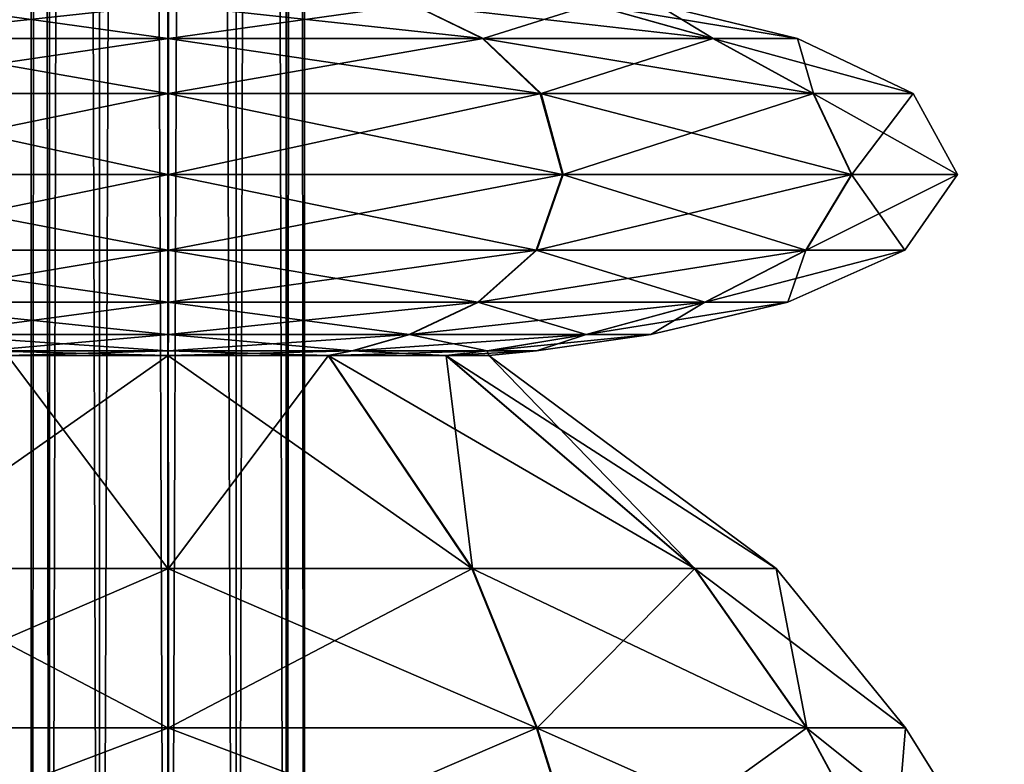
# Model space of a CAD drawing. Units: metres. Extents: x -5.6 to 5.6, y -3.2 to 3.2.
# Drawn here: x 4.1 to 4.4, y -2.8 to -2.6 of the extents above; entities that cross this region are included whole.
import ezdxf

# ---------------------------------------------------------------- set-up
doc = ezdxf.new("R2010")
doc.units = ezdxf.units.M

msp = doc.modelspace()

# ---------------------------------------------------------------- linework, layer by layer
at = {"layer": 'Untitled-1'}
for points in [[(4.102957, 1.572897, 2.860969), (4.098167, -3.178807, 2.843132), (4.102957, -3.178807, 2.860969)], [(4.102957, 1.572897, 2.860969), (4.098167, 1.572897, 2.843132), (4.098167, -3.178807, 2.843132)], [(4.098167, 1.572897, 2.843132), (4.102936, -3.178807, 2.825289), (4.098167, -3.178807, 2.843132)], [(4.098167, 1.572897, 2.843132), (4.102936, 1.572897, 2.825289), (4.102936, -3.178807, 2.825289)], [(4.102957, 1.572897, -2.48903), (4.098167, -3.178807, -2.506868), (4.102957, -3.178807, -2.48903)], [(4.102957, 1.572897, -2.48903), (4.098167, 1.572897, -2.506868), (4.098167, -3.178807, -2.506868)], [(4.098167, 1.572897, -2.506868), (4.102936, -3.178807, -2.524711), (4.098167, -3.178807, -2.506868)], [(4.098167, 1.572897, -2.506868), (4.102936, 1.572897, -2.524711), (4.102936, -3.178807, -2.524711)], [(4.102936, 1.572897, 2.825289), (4.115986, -3.178807, 2.812219), (4.102936, -3.178807, 2.825289)], [(4.102936, 1.572897, 2.825289), (4.115986, 1.572897, 2.812219), (4.115986, -3.178807, 2.812219)], [(4.102936, 1.572897, -2.524711), (4.115986, -3.178807, -2.53778), (4.102936, -3.178807, -2.524711)], [(4.102936, 1.572897, -2.524711), (4.115986, 1.572897, -2.53778), (4.115986, -3.178807, -2.53778)], [(4.116022, 1.572897, 2.874023), (4.102957, -3.178807, 2.860969), (4.116022, -3.178807, 2.874023)], [(4.116022, 1.572897, 2.874023), (4.102957, 1.572897, 2.860969), (4.102957, -3.178807, 2.860969)], [(4.116022, 1.572897, -2.475976), (4.102957, -3.178807, -2.48903), (4.116022, -3.178807, -2.475976)], [(4.116022, 1.572897, -2.475976), (4.102957, 1.572897, -2.48903), (4.102957, -3.178807, -2.48903)], [(4.115986, 1.572897, 2.812219), (4.133821, -3.178807, 2.807424), (4.115986, -3.178807, 2.812219)], [(4.115986, 1.572897, 2.812219), (4.133821, 1.572897, 2.807424), (4.133821, -3.178807, 2.807424)], [(4.115986, 1.572897, -2.53778), (4.133821, -3.178807, -2.542575), (4.115986, -3.178807, -2.53778)], [(4.115986, 1.572897, -2.53778), (4.133821, 1.572897, -2.542575), (4.133821, -3.178807, -2.542575)], [(4.133863, 1.572897, 2.878797), (4.116022, -3.178807, 2.874023), (4.133863, -3.178807, 2.878797)], [(4.133863, 1.572897, 2.878797), (4.116022, 1.572897, 2.874023), (4.116022, -3.178807, 2.874023)], [(4.133863, 1.572897, -2.471202), (4.116022, -3.178807, -2.475976), (4.133863, -3.178807, -2.471202)], [(4.133863, 1.572897, -2.471202), (4.116022, 1.572897, -2.475976), (4.116022, -3.178807, -2.475976)], [(4.133821, 1.572897, 2.807424), (4.151666, -3.178807, 2.812188), (4.133821, -3.178807, 2.807424)], [(4.133821, 1.572897, 2.807424), (4.151666, 1.572897, 2.812188), (4.151666, -3.178807, 2.812188)], [(4.133821, 1.572897, -2.542575), (4.151666, -3.178807, -2.537812), (4.133821, -3.178807, -2.542575)], [(4.133821, 1.572897, -2.542575), (4.151666, 1.572897, -2.537812), (4.151666, -3.178807, -2.537812)], [(4.151702, 1.572897, 2.874013), (4.133863, -3.178807, 2.878797), (4.151702, -3.178807, 2.874013)], [(4.151702, 1.572897, 2.874013), (4.133863, 1.572897, 2.878797), (4.133863, -3.178807, 2.878797)], [(4.151702, 1.572897, -2.475986), (4.133863, -3.178807, -2.471202), (4.151702, -3.178807, -2.475986)], [(4.151702, 1.572897, -2.475986), (4.133863, 1.572897, -2.471202), (4.133863, -3.178807, -2.471202)], [(4.151666, 1.572897, 2.812188), (4.16474, -3.178807, 2.825234), (4.151666, -3.178807, 2.812188)], [(4.151666, 1.572897, 2.812188), (4.16474, 1.572897, 2.825234), (4.16474, -3.178807, 2.825234)], [(4.151666, 1.572897, -2.537812), (4.16474, -3.178807, -2.524765), (4.151666, -3.178807, -2.537812)], [(4.151666, 1.572897, -2.537812), (4.16474, 1.572897, -2.524765), (4.16474, -3.178807, -2.524765)], [(4.164761, 1.572897, 2.860951), (4.151702, -3.178807, 2.874013), (4.164761, -3.178807, 2.860951)], [(4.164761, 1.572897, 2.860951), (4.151702, 1.572897, 2.874013), (4.151702, -3.178807, 2.874013)], [(4.164761, 1.572897, -2.489048), (4.151702, -3.178807, -2.475986), (4.164761, -3.178807, -2.489048)], [(4.164761, 1.572897, -2.489048), (4.151702, 1.572897, -2.475986), (4.151702, -3.178807, -2.475986)], [(4.16474, 1.572897, 2.825234), (4.16954, -3.178807, 2.843111), (4.16474, -3.178807, 2.825234)], [(4.16474, 1.572897, 2.825234), (4.16954, 1.572897, 2.843111), (4.16954, -3.178807, 2.843111)], [(4.16474, 1.572897, -2.524765), (4.16954, -3.178807, -2.506888), (4.16474, -3.178807, -2.524765)], [(4.16474, 1.572897, -2.524765), (4.16954, 1.572897, -2.506888), (4.16954, -3.178807, -2.506888)], [(4.16954, 1.572897, 2.843111), (4.164761, -3.178807, 2.860951), (4.16954, -3.178807, 2.843111)], [(4.16954, 1.572897, 2.843111), (4.164761, 1.572897, 2.860951), (4.164761, -3.178807, 2.860951)], [(4.16954, 1.572897, -2.506888), (4.164761, -3.178807, -2.489048), (4.16954, -3.178807, -2.506888)], [(4.16954, 1.572897, -2.506888), (4.164761, 1.572897, -2.489048), (4.164761, -3.178807, -2.489048)], [(4.069985, -2.587264, 2.732538), (4.133804, -2.596099, 2.678788), (4.051664, -2.596099, 2.70082)], [(4.069985, -2.587264, -2.617461), (4.133804, -2.596099, -2.671211), (4.051664, -2.596099, -2.64918)], [(4.133967, -2.587264, 2.970803), (4.051833, -2.596099, 2.985499), (4.134, -2.596099, 3.007433)], [(4.133967, -2.587264, 2.970803), (4.070117, -2.587264, 2.953759), (4.051833, -2.596099, 2.985499)], [(4.133967, -2.587264, -2.379196), (4.051833, -2.596099, -2.3645), (4.134, -2.596099, -2.342566)], [(4.133967, -2.587264, -2.379196), (4.070117, -2.587264, -2.39624), (4.051833, -2.596099, -2.3645)], [(4.069985, -2.587264, 2.732538), (4.133815, -2.587264, 2.715418), (4.133804, -2.596099, 2.678788)], [(4.069985, -2.587264, -2.617461), (4.133815, -2.587264, -2.634581), (4.133804, -2.596099, -2.671211)], [(4.133815, -2.587264, 2.715418), (4.215958, -2.596099, 2.700771), (4.133804, -2.596099, 2.678788)], [(4.133815, -2.587264, -2.634581), (4.215958, -2.596099, -2.649229), (4.133804, -2.596099, -2.671211)], [(4.133815, -2.587264, 2.715418), (4.197656, -2.587264, 2.732501), (4.215958, -2.596099, 2.700771)], [(4.133815, -2.587264, -2.634581), (4.197656, -2.587264, -2.617499), (4.215958, -2.596099, -2.649229)], [(4.197787, -2.587264, 2.953645), (4.133967, -2.587264, 2.970803), (4.134, -2.596099, 3.007433)], [(4.197787, -2.587264, -2.396354), (4.133967, -2.587264, -2.379196), (4.134, -2.596099, -2.342566)], [(4.197787, -2.587264, 2.953645), (4.134, -2.596099, 3.007433), (4.216127, -2.596099, 2.985353)], [(4.197787, -2.587264, -2.396354), (4.134, -2.596099, -2.342566), (4.216127, -2.596099, -2.364646)], [(4.197656, -2.587264, 2.732501), (4.27612, -2.596099, 2.760879), (4.215958, -2.596099, 2.700771)], [(4.197656, -2.587264, 2.732501), (4.244406, -2.587264, 2.77921), (4.27612, -2.596099, 2.760879)], [(4.197656, -2.587264, -2.617499), (4.27612, -2.596099, -2.58912), (4.215958, -2.596099, -2.649229)], [(4.197656, -2.587264, -2.617499), (4.244406, -2.587264, -2.57079), (4.27612, -2.596099, -2.58912)], [(4.244482, -2.587264, 2.90688), (4.197787, -2.587264, 2.953645), (4.216127, -2.596099, 2.985353)], [(4.244482, -2.587264, -2.443119), (4.197787, -2.587264, -2.396354), (4.216127, -2.596099, -2.364646)], [(4.244482, -2.587264, 2.90688), (4.216127, -2.596099, 2.985353), (4.276218, -2.596099, 2.925173)], [(4.244482, -2.587264, -2.443119), (4.216127, -2.596099, -2.364646), (4.276218, -2.596099, -2.424826)], [(4.244406, -2.587264, 2.77921), (4.298176, -2.596099, 2.843013), (4.27612, -2.596099, 2.760879)], [(4.244406, -2.587264, 2.77921), (4.261546, -2.587264, 2.843035), (4.298176, -2.596099, 2.843013)], [(4.244406, -2.587264, -2.57079), (4.298176, -2.596099, -2.506986), (4.27612, -2.596099, -2.58912)], [(4.244406, -2.587264, -2.57079), (4.261546, -2.587264, -2.506965), (4.298176, -2.596099, -2.506986)], [(4.261546, -2.587264, 2.843035), (4.244482, -2.587264, 2.90688), (4.276218, -2.596099, 2.925173)], [(4.261546, -2.587264, -2.506965), (4.244482, -2.587264, -2.443119), (4.276218, -2.596099, -2.424826)], [(4.261546, -2.587264, 2.843035), (4.276218, -2.596099, 2.925173), (4.298176, -2.596099, 2.843013)], [(4.261546, -2.587264, -2.506965), (4.276218, -2.596099, -2.424826), (4.298176, -2.596099, -2.506986)], [(4.051664, -2.596099, 2.70082), (4.133795, -2.610471, 2.648596), (4.036562, -2.610471, 2.674675)], [(4.051664, -2.596099, -2.64918), (4.133795, -2.610471, -2.701404), (4.036562, -2.610471, -2.675324)], [(4.134, -2.596099, 3.007433), (4.036763, -2.610471, 3.011662), (4.134027, -2.610471, 3.037626)], [(4.134, -2.596099, 3.007433), (4.051833, -2.596099, 2.985499), (4.036763, -2.610471, 3.011662)], [(4.134, -2.596099, -2.342566), (4.036763, -2.610471, -2.338337), (4.134027, -2.610471, -2.312374)], [(4.134, -2.596099, -2.342566), (4.051833, -2.596099, -2.3645), (4.036763, -2.610471, -2.338337)], [(4.051664, -2.596099, 2.70082), (4.133804, -2.596099, 2.678788), (4.133795, -2.610471, 2.648596)], [(4.051664, -2.596099, -2.64918), (4.133804, -2.596099, -2.671211), (4.133795, -2.610471, -2.701404)], [(4.133804, -2.596099, 2.678788), (4.231043, -2.610471, 2.674617), (4.133795, -2.610471, 2.648596)], [(4.133804, -2.596099, -2.671211), (4.231043, -2.610471, -2.675382), (4.133795, -2.610471, -2.701404)], [(4.133804, -2.596099, 2.678788), (4.215958, -2.596099, 2.700771), (4.231043, -2.610471, 2.674617)], [(4.133804, -2.596099, -2.671211), (4.215958, -2.596099, -2.649229), (4.231043, -2.610471, -2.675382)], [(4.216127, -2.596099, 2.985353), (4.134, -2.596099, 3.007433), (4.134027, -2.610471, 3.037626)], [(4.216127, -2.596099, -2.364646), (4.134, -2.596099, -2.342566), (4.134027, -2.610471, -2.312374)], [(4.216127, -2.596099, 2.985353), (4.134027, -2.610471, 3.037626), (4.231245, -2.610471, 3.011488)], [(4.216127, -2.596099, -2.364646), (4.134027, -2.610471, -2.312374), (4.231245, -2.610471, -2.338511)], [(4.215958, -2.596099, 2.700771), (4.302259, -2.610471, 2.74577), (4.231043, -2.610471, 2.674617)], [(4.215958, -2.596099, 2.700771), (4.27612, -2.596099, 2.760879), (4.302259, -2.610471, 2.74577)], [(4.215958, -2.596099, -2.649229), (4.302259, -2.610471, -2.60423), (4.231043, -2.610471, -2.675382)], [(4.215958, -2.596099, -2.649229), (4.27612, -2.596099, -2.58912), (4.302259, -2.610471, -2.60423)], [(4.276218, -2.596099, 2.925173), (4.216127, -2.596099, 2.985353), (4.231245, -2.610471, 3.011488)], [(4.276218, -2.596099, -2.424826), (4.216127, -2.596099, -2.364646), (4.231245, -2.610471, -2.338511)], [(4.276218, -2.596099, 2.925173), (4.231245, -2.610471, 3.011488), (4.302376, -2.610471, 2.940251)], [(4.276218, -2.596099, -2.424826), (4.231245, -2.610471, -2.338511), (4.302376, -2.610471, -2.409748)], [(4.27612, -2.596099, 2.760879), (4.328368, -2.610471, 2.842995), (4.302259, -2.610471, 2.74577)], [(4.27612, -2.596099, 2.760879), (4.298176, -2.596099, 2.843013), (4.328368, -2.610471, 2.842995)], [(4.27612, -2.596099, -2.58912), (4.328368, -2.610471, -2.507004), (4.302259, -2.610471, -2.60423)], [(4.27612, -2.596099, -2.58912), (4.298176, -2.596099, -2.506986), (4.328368, -2.610471, -2.507004)], [(4.298176, -2.596099, 2.843013), (4.276218, -2.596099, 2.925173), (4.302376, -2.610471, 2.940251)], [(4.298176, -2.596099, -2.506986), (4.276218, -2.596099, -2.424826), (4.302376, -2.610471, -2.409748)], [(4.298176, -2.596099, 2.843013), (4.302376, -2.610471, 2.940251), (4.328368, -2.610471, 2.842995)], [(4.298176, -2.596099, -2.506986), (4.302376, -2.610471, -2.409748), (4.328368, -2.610471, -2.507004)], [(4.036562, -2.610471, 2.674675), (4.133792, -2.631539, 2.63701), (4.030767, -2.631539, 2.664642)], [(4.036562, -2.610471, -2.675324), (4.133792, -2.631539, -2.71299), (4.030767, -2.631539, -2.685357)], [(4.134027, -2.610471, 3.037626), (4.030979, -2.631539, 3.021701), (4.134037, -2.631539, 3.049212)], [(4.134027, -2.610471, 3.037626), (4.036763, -2.610471, 3.011662), (4.030979, -2.631539, 3.021701)], [(4.134027, -2.610471, -2.312374), (4.030979, -2.631539, -2.328298), (4.134037, -2.631539, -2.300787)], [(4.134027, -2.610471, -2.312374), (4.036763, -2.610471, -2.338337), (4.030979, -2.631539, -2.328298)], [(4.036562, -2.610471, 2.674675), (4.133795, -2.610471, 2.648596), (4.133792, -2.631539, 2.63701)], [(4.036562, -2.610471, -2.675324), (4.133795, -2.610471, -2.701404), (4.133792, -2.631539, -2.71299)], [(4.133795, -2.610471, 2.648596), (4.236834, -2.631539, 2.664581), (4.133792, -2.631539, 2.63701)], [(4.133795, -2.610471, -2.701404), (4.236834, -2.631539, -2.685418), (4.133792, -2.631539, -2.71299)], [(4.133795, -2.610471, 2.648596), (4.231043, -2.610471, 2.674617), (4.236834, -2.631539, 2.664581)], [(4.133795, -2.610471, -2.701404), (4.231043, -2.610471, -2.675382), (4.236834, -2.631539, -2.685418)], [(4.231245, -2.610471, 3.011488), (4.134027, -2.610471, 3.037626), (4.134037, -2.631539, 3.049212)], [(4.231245, -2.610471, -2.338511), (4.134027, -2.610471, -2.312374), (4.134037, -2.631539, -2.300787)], [(4.231245, -2.610471, 3.011488), (4.134037, -2.631539, 3.049212), (4.237045, -2.631539, 3.021518)], [(4.231245, -2.610471, -2.338511), (4.134037, -2.631539, -2.300787), (4.237045, -2.631539, -2.328481)], [(4.231043, -2.610471, 2.674617), (4.312292, -2.631539, 2.739972), (4.236834, -2.631539, 2.664581)], [(4.231043, -2.610471, 2.674617), (4.302259, -2.610471, 2.74577), (4.312292, -2.631539, 2.739972)], [(4.231043, -2.610471, -2.675382), (4.312292, -2.631539, -2.610028), (4.236834, -2.631539, -2.685418)], [(4.231043, -2.610471, -2.675382), (4.302259, -2.610471, -2.60423), (4.312292, -2.631539, -2.610028)], [(4.302376, -2.610471, 2.940251), (4.231245, -2.610471, 3.011488), (4.237045, -2.631539, 3.021518)], [(4.302376, -2.610471, -2.409748), (4.231245, -2.610471, -2.338511), (4.237045, -2.631539, -2.328481)], [(4.302376, -2.610471, 2.940251), (4.237045, -2.631539, 3.021518), (4.312414, -2.631539, 2.946038)], [(4.302376, -2.610471, -2.409748), (4.237045, -2.631539, -2.328481), (4.312414, -2.631539, -2.403962)], [(4.302259, -2.610471, 2.74577), (4.339955, -2.631539, 2.842988), (4.312292, -2.631539, 2.739972)], [(4.302259, -2.610471, 2.74577), (4.328368, -2.610471, 2.842995), (4.339955, -2.631539, 2.842988)], [(4.302259, -2.610471, -2.60423), (4.339955, -2.631539, -2.507011), (4.312292, -2.631539, -2.610028)], [(4.302259, -2.610471, -2.60423), (4.328368, -2.610471, -2.507004), (4.339955, -2.631539, -2.507011)], [(4.328368, -2.610471, 2.842995), (4.302376, -2.610471, 2.940251), (4.312414, -2.631539, 2.946038)], [(4.328368, -2.610471, -2.507004), (4.302376, -2.610471, -2.409748), (4.312414, -2.631539, -2.403962)], [(4.328368, -2.610471, 2.842995), (4.312414, -2.631539, 2.946038), (4.339955, -2.631539, 2.842988)], [(4.328368, -2.610471, -2.507004), (4.312414, -2.631539, -2.403962), (4.339955, -2.631539, -2.507011)], [(4.030767, -2.631539, 2.664642), (4.133796, -2.651307, 2.650791), (4.037661, -2.651307, 2.676576)], [(4.030767, -2.631539, 2.664642), (4.133792, -2.631539, 2.63701), (4.133796, -2.651307, 2.650791)], [(4.030767, -2.631539, -2.685357), (4.133796, -2.651307, -2.699208), (4.037661, -2.651307, -2.673423)], [(4.030767, -2.631539, -2.685357), (4.133792, -2.631539, -2.71299), (4.133796, -2.651307, -2.699208)], [(4.134037, -2.631539, 3.049212), (4.030979, -2.631539, 3.021701), (4.037858, -2.651307, 3.009759)], [(4.134037, -2.631539, -2.300787), (4.030979, -2.631539, -2.328298), (4.037858, -2.651307, -2.34024)], [(4.134037, -2.631539, 3.049212), (4.037858, -2.651307, 3.009759), (4.134024, -2.651307, 3.03543)], [(4.134037, -2.631539, -2.300787), (4.037858, -2.651307, -2.34024), (4.134024, -2.651307, -2.314569)], [(4.133792, -2.631539, 2.63701), (4.229948, -2.651307, 2.676519), (4.133796, -2.651307, 2.650791)], [(4.133792, -2.631539, 2.63701), (4.236834, -2.631539, 2.664581), (4.229948, -2.651307, 2.676519)], [(4.133792, -2.631539, -2.71299), (4.229948, -2.651307, -2.673481), (4.133796, -2.651307, -2.699208)], [(4.133792, -2.631539, -2.71299), (4.236834, -2.631539, -2.685418), (4.229948, -2.651307, -2.673481)], [(4.237045, -2.631539, 3.021518), (4.134024, -2.651307, 3.03543), (4.230145, -2.651307, 3.009589)], [(4.237045, -2.631539, 3.021518), (4.134037, -2.631539, 3.049212), (4.134024, -2.651307, 3.03543)], [(4.237045, -2.631539, -2.328481), (4.134024, -2.651307, -2.314569), (4.230145, -2.651307, -2.340411)], [(4.237045, -2.631539, -2.328481), (4.134037, -2.631539, -2.300787), (4.134024, -2.651307, -2.314569)], [(4.236834, -2.631539, 2.664581), (4.30036, -2.651307, 2.746869), (4.229948, -2.651307, 2.676519)], [(4.236834, -2.631539, -2.685418), (4.30036, -2.651307, -2.603131), (4.229948, -2.651307, -2.673481)], [(4.312414, -2.631539, 2.946038), (4.230145, -2.651307, 3.009589), (4.300474, -2.651307, 2.939155)], [(4.312414, -2.631539, 2.946038), (4.237045, -2.631539, 3.021518), (4.230145, -2.651307, 3.009589)], [(4.312414, -2.631539, -2.403962), (4.230145, -2.651307, -2.340411), (4.300474, -2.651307, -2.410844)], [(4.312414, -2.631539, -2.403962), (4.237045, -2.631539, -2.328481), (4.230145, -2.651307, -2.340411)], [(4.236834, -2.631539, 2.664581), (4.312292, -2.631539, 2.739972), (4.30036, -2.651307, 2.746869)], [(4.236834, -2.631539, -2.685418), (4.312292, -2.631539, -2.610028), (4.30036, -2.651307, -2.603131)], [(4.312292, -2.631539, 2.739972), (4.326173, -2.651307, 2.842997), (4.30036, -2.651307, 2.746869)], [(4.312292, -2.631539, -2.610028), (4.326173, -2.651307, -2.507003), (4.30036, -2.651307, -2.603131)], [(4.339955, -2.631539, 2.842988), (4.300474, -2.651307, 2.939155), (4.326173, -2.651307, 2.842997)], [(4.339955, -2.631539, 2.842988), (4.312414, -2.631539, 2.946038), (4.300474, -2.651307, 2.939155)], [(4.339955, -2.631539, -2.507011), (4.300474, -2.651307, -2.410844), (4.326173, -2.651307, -2.507003)], [(4.339955, -2.631539, -2.507011), (4.312414, -2.631539, -2.403962), (4.300474, -2.651307, -2.410844)], [(4.312292, -2.631539, 2.739972), (4.339955, -2.631539, 2.842988), (4.326173, -2.651307, 2.842997)], [(4.312292, -2.631539, -2.610028), (4.339955, -2.631539, -2.507011), (4.326173, -2.651307, -2.507003)], [(4.037661, -2.651307, 2.676576), (4.133805, -2.664886, 2.681257), (4.052898, -2.664886, 2.702957)], [(4.037661, -2.651307, 2.676576), (4.133796, -2.651307, 2.650791), (4.133805, -2.664886, 2.681257)], [(4.037661, -2.651307, -2.673423), (4.133805, -2.664886, -2.668742), (4.052898, -2.664886, -2.647042)], [(4.037661, -2.651307, -2.673423), (4.133796, -2.651307, -2.699208), (4.133805, -2.664886, -2.668742)], [(4.134024, -2.651307, 3.03543), (4.037858, -2.651307, 3.009759), (4.053065, -2.664886, 2.98336)], [(4.134024, -2.651307, -2.314569), (4.037858, -2.651307, -2.34024), (4.053065, -2.664886, -2.366639)], [(4.134024, -2.651307, 3.03543), (4.053065, -2.664886, 2.98336), (4.133997, -2.664886, 3.004964)], [(4.134024, -2.651307, -2.314569), (4.053065, -2.664886, -2.366639), (4.133997, -2.664886, -2.345035)], [(4.133796, -2.651307, 2.650791), (4.214725, -2.664886, 2.702909), (4.133805, -2.664886, 2.681257)], [(4.133796, -2.651307, 2.650791), (4.229948, -2.651307, 2.676519), (4.214725, -2.664886, 2.702909)], [(4.133796, -2.651307, -2.699208), (4.214725, -2.664886, -2.64709), (4.133805, -2.664886, -2.668742)], [(4.133796, -2.651307, -2.699208), (4.229948, -2.651307, -2.673481), (4.214725, -2.664886, -2.64709)], [(4.230145, -2.651307, 3.009589), (4.133997, -2.664886, 3.004964), (4.214891, -2.664886, 2.983216)], [(4.230145, -2.651307, 3.009589), (4.134024, -2.651307, 3.03543), (4.133997, -2.664886, 3.004964)], [(4.230145, -2.651307, -2.340411), (4.133997, -2.664886, -2.345035), (4.214891, -2.664886, -2.366783)], [(4.230145, -2.651307, -2.340411), (4.134024, -2.651307, -2.314569), (4.133997, -2.664886, -2.345035)], [(4.229948, -2.651307, 2.676519), (4.273983, -2.664886, 2.762115), (4.214725, -2.664886, 2.702909)], [(4.229948, -2.651307, -2.673481), (4.273983, -2.664886, -2.587885), (4.214725, -2.664886, -2.64709)], [(4.300474, -2.651307, 2.939155), (4.214891, -2.664886, 2.983216), (4.274079, -2.664886, 2.92394)], [(4.300474, -2.651307, 2.939155), (4.230145, -2.651307, 3.009589), (4.214891, -2.664886, 2.983216)], [(4.300474, -2.651307, -2.410844), (4.214891, -2.664886, -2.366783), (4.274079, -2.664886, -2.426059)], [(4.300474, -2.651307, -2.410844), (4.230145, -2.651307, -2.340411), (4.214891, -2.664886, -2.366783)], [(4.229948, -2.651307, 2.676519), (4.30036, -2.651307, 2.746869), (4.273983, -2.664886, 2.762115)], [(4.229948, -2.651307, -2.673481), (4.30036, -2.651307, -2.603131), (4.273983, -2.664886, -2.587885)], [(4.30036, -2.651307, 2.746869), (4.295707, -2.664886, 2.843015), (4.273983, -2.664886, 2.762115)], [(4.30036, -2.651307, -2.603131), (4.295707, -2.664886, -2.506985), (4.273983, -2.664886, -2.587885)], [(4.326173, -2.651307, 2.842997), (4.274079, -2.664886, 2.92394), (4.295707, -2.664886, 2.843015)], [(4.326173, -2.651307, 2.842997), (4.300474, -2.651307, 2.939155), (4.274079, -2.664886, 2.92394)], [(4.326173, -2.651307, -2.507003), (4.274079, -2.664886, -2.426059), (4.295707, -2.664886, -2.506985)], [(4.326173, -2.651307, -2.507003), (4.300474, -2.651307, -2.410844), (4.274079, -2.664886, -2.426059)], [(4.30036, -2.651307, 2.746869), (4.326173, -2.651307, 2.842997), (4.295707, -2.664886, 2.843015)], [(4.30036, -2.651307, -2.603131), (4.326173, -2.651307, -2.507003), (4.295707, -2.664886, -2.506985)], [(4.052898, -2.664886, 2.702957), (4.133816, -2.673308, 2.717064), (4.070808, -2.673308, 2.733964)], [(4.052898, -2.664886, 2.702957), (4.133805, -2.664886, 2.681257), (4.133816, -2.673308, 2.717064)], [(4.052898, -2.664886, -2.647042), (4.133816, -2.673308, -2.632935), (4.070808, -2.673308, -2.616036)], [(4.052898, -2.664886, -2.647042), (4.133805, -2.664886, -2.668742), (4.133816, -2.673308, -2.632935)], [(4.133997, -2.664886, 3.004964), (4.053065, -2.664886, 2.98336), (4.070939, -2.673308, 2.952332)], [(4.133997, -2.664886, -2.345035), (4.053065, -2.664886, -2.366639), (4.070939, -2.673308, -2.397667)], [(4.133997, -2.664886, 3.004964), (4.070939, -2.673308, 2.952332), (4.133966, -2.673308, 2.969157)], [(4.133997, -2.664886, -2.345035), (4.070939, -2.673308, -2.397667), (4.133966, -2.673308, -2.380842)], [(4.133805, -2.664886, 2.681257), (4.196833, -2.673308, 2.733926), (4.133816, -2.673308, 2.717064)], [(4.133805, -2.664886, 2.681257), (4.214725, -2.664886, 2.702909), (4.196833, -2.673308, 2.733926)], [(4.133805, -2.664886, -2.668742), (4.196833, -2.673308, -2.616073), (4.133816, -2.673308, -2.632935)], [(4.133805, -2.664886, -2.668742), (4.214725, -2.664886, -2.64709), (4.196833, -2.673308, -2.616073)], [(4.214891, -2.664886, 2.983216), (4.133966, -2.673308, 2.969157), (4.196963, -2.673308, 2.95222)], [(4.214891, -2.664886, 2.983216), (4.133997, -2.664886, 3.004964), (4.133966, -2.673308, 2.969157)], [(4.214891, -2.664886, -2.366783), (4.133966, -2.673308, -2.380842), (4.196963, -2.673308, -2.397779)], [(4.214891, -2.664886, -2.366783), (4.133997, -2.664886, -2.345035), (4.133966, -2.673308, -2.380842)], [(4.214725, -2.664886, 2.702909), (4.242982, -2.673308, 2.780033), (4.196833, -2.673308, 2.733926)], [(4.214725, -2.664886, -2.64709), (4.242982, -2.673308, -2.569966), (4.196833, -2.673308, -2.616073)], [(4.274079, -2.664886, 2.92394), (4.196963, -2.673308, 2.95222), (4.243056, -2.673308, 2.906058)], [(4.274079, -2.664886, 2.92394), (4.214891, -2.664886, 2.983216), (4.196963, -2.673308, 2.95222)], [(4.274079, -2.664886, -2.426059), (4.196963, -2.673308, -2.397779), (4.243056, -2.673308, -2.443941)], [(4.274079, -2.664886, -2.426059), (4.214891, -2.664886, -2.366783), (4.196963, -2.673308, -2.397779)], [(4.214725, -2.664886, 2.702909), (4.273983, -2.664886, 2.762115), (4.242982, -2.673308, 2.780033)], [(4.214725, -2.664886, -2.64709), (4.273983, -2.664886, -2.587885), (4.242982, -2.673308, -2.569966)], [(4.273983, -2.664886, 2.762115), (4.2599, -2.673308, 2.843036), (4.242982, -2.673308, 2.780033)], [(4.273983, -2.664886, -2.587885), (4.2599, -2.673308, -2.506963), (4.242982, -2.673308, -2.569966)], [(4.295707, -2.664886, 2.843015), (4.243056, -2.673308, 2.906058), (4.2599, -2.673308, 2.843036)], [(4.295707, -2.664886, 2.843015), (4.274079, -2.664886, 2.92394), (4.243056, -2.673308, 2.906058)], [(4.295707, -2.664886, -2.506985), (4.243056, -2.673308, -2.443941), (4.2599, -2.673308, -2.506963)], [(4.295707, -2.664886, -2.506985), (4.274079, -2.664886, -2.426059), (4.243056, -2.673308, -2.443941)], [(4.273983, -2.664886, 2.762115), (4.295707, -2.664886, 2.843015), (4.2599, -2.673308, 2.843036)], [(4.273983, -2.664886, -2.587885), (4.295707, -2.664886, -2.506985), (4.2599, -2.673308, -2.506963)], [(4.070808, -2.673308, 2.733964), (4.133825, -2.677604, 2.746867), (4.085715, -2.677604, 2.759771)], [(4.070808, -2.673308, 2.733964), (4.133816, -2.673308, 2.717064), (4.133825, -2.677604, 2.746867)], [(4.070808, -2.673308, -2.616036), (4.133825, -2.677604, -2.603132), (4.085715, -2.677604, -2.590228)], [(4.070808, -2.673308, -2.616036), (4.133816, -2.673308, -2.632935), (4.133825, -2.677604, -2.603132)], [(4.133966, -2.673308, 2.969157), (4.070939, -2.673308, 2.952332), (4.085814, -2.677604, 2.926508)], [(4.133966, -2.673308, -2.380842), (4.070939, -2.673308, -2.397667), (4.085814, -2.677604, -2.423491)], [(4.133966, -2.673308, 2.969157), (4.085814, -2.677604, 2.926508), (4.133939, -2.677604, 2.939354)], [(4.133966, -2.673308, -2.380842), (4.085814, -2.677604, -2.423491), (4.133939, -2.677604, -2.410645)], [(4.133816, -2.673308, 2.717064), (4.181942, -2.677604, 2.759742), (4.133825, -2.677604, 2.746867)], [(4.133816, -2.673308, 2.717064), (4.196833, -2.673308, 2.733926), (4.181942, -2.677604, 2.759742)], [(4.133816, -2.673308, -2.632935), (4.181942, -2.677604, -2.590257), (4.133825, -2.677604, -2.603132)], [(4.133816, -2.673308, -2.632935), (4.196833, -2.673308, -2.616073), (4.181942, -2.677604, -2.590257)], [(4.196963, -2.673308, 2.95222), (4.133939, -2.677604, 2.939354), (4.182041, -2.677604, 2.926422)], [(4.196963, -2.673308, 2.95222), (4.133966, -2.673308, 2.969157), (4.133939, -2.677604, 2.939354)], [(4.196963, -2.673308, -2.397779), (4.133939, -2.677604, -2.410645), (4.182041, -2.677604, -2.423577)], [(4.196963, -2.673308, -2.397779), (4.133966, -2.673308, -2.380842), (4.133939, -2.677604, -2.410645)], [(4.196833, -2.673308, 2.733926), (4.217179, -2.677604, 2.794948), (4.181942, -2.677604, 2.759742)], [(4.196833, -2.673308, -2.616073), (4.217179, -2.677604, -2.555052), (4.181942, -2.677604, -2.590257)], [(4.243056, -2.673308, 2.906058), (4.182041, -2.677604, 2.926422), (4.217236, -2.677604, 2.891175)], [(4.243056, -2.673308, 2.906058), (4.196963, -2.673308, 2.95222), (4.182041, -2.677604, 2.926422)], [(4.243056, -2.673308, -2.443941), (4.182041, -2.677604, -2.423577), (4.217236, -2.677604, -2.458825)], [(4.243056, -2.673308, -2.443941), (4.196963, -2.673308, -2.397779), (4.182041, -2.677604, -2.423577)], [(4.196833, -2.673308, 2.733926), (4.242982, -2.673308, 2.780033), (4.217179, -2.677604, 2.794948)], [(4.196833, -2.673308, -2.616073), (4.242982, -2.673308, -2.569966), (4.217179, -2.677604, -2.555052)], [(4.242982, -2.673308, 2.780033), (4.230097, -2.677604, 2.843054), (4.217179, -2.677604, 2.794948)], [(4.242982, -2.673308, -2.569966), (4.230097, -2.677604, -2.506946), (4.217179, -2.677604, -2.555052)], [(4.2599, -2.673308, 2.843036), (4.217236, -2.677604, 2.891175), (4.230097, -2.677604, 2.843054)], [(4.2599, -2.673308, 2.843036), (4.243056, -2.673308, 2.906058), (4.217236, -2.677604, 2.891175)], [(4.2599, -2.673308, -2.506963), (4.217236, -2.677604, -2.458825), (4.230097, -2.677604, -2.506946)], [(4.2599, -2.673308, -2.506963), (4.243056, -2.673308, -2.443941), (4.217236, -2.677604, -2.458825)], [(4.242982, -2.673308, 2.780033), (4.2599, -2.673308, 2.843036), (4.230097, -2.677604, 2.843054)], [(4.242982, -2.673308, -2.569966), (4.2599, -2.673308, -2.506963), (4.230097, -2.677604, -2.506946)], [(4.085715, -2.677604, 2.759771), (4.133828, -2.678807, 2.759322), (4.091944, -2.678807, 2.770556)], [(4.085715, -2.677604, 2.759771), (4.133825, -2.677604, 2.746867), (4.133828, -2.678807, 2.759322)], [(4.085715, -2.677604, -2.590228), (4.133828, -2.678807, -2.590677), (4.091944, -2.678807, -2.579443)], [(4.085715, -2.677604, -2.590228), (4.133825, -2.677604, -2.603132), (4.133828, -2.678807, -2.590677)], [(4.133939, -2.677604, 2.939354), (4.085814, -2.677604, 2.926508), (4.092031, -2.678807, 2.915715)], [(4.133939, -2.677604, -2.410645), (4.085814, -2.677604, -2.423491), (4.092031, -2.678807, -2.434284)], [(4.133939, -2.677604, 2.939354), (4.092031, -2.678807, 2.915715), (4.133928, -2.678807, 2.926899)], [(4.133939, -2.677604, -2.410645), (4.092031, -2.678807, -2.434284), (4.133928, -2.678807, -2.4231)], [(4.133825, -2.677604, 2.746867), (4.175718, -2.678807, 2.770531), (4.133828, -2.678807, 2.759322)], [(4.133825, -2.677604, 2.746867), (4.181942, -2.677604, 2.759742), (4.175718, -2.678807, 2.770531)], [(4.133825, -2.677604, -2.603132), (4.175718, -2.678807, -2.579468), (4.133828, -2.678807, -2.590677)], [(4.133825, -2.677604, -2.603132), (4.181942, -2.677604, -2.590257), (4.175718, -2.678807, -2.579468)], [(4.182041, -2.677604, 2.926422), (4.133928, -2.678807, 2.926899), (4.175806, -2.678807, 2.915641)], [(4.182041, -2.677604, 2.926422), (4.133939, -2.677604, 2.939354), (4.133928, -2.678807, 2.926899)], [(4.182041, -2.677604, -2.423577), (4.133928, -2.678807, -2.4231), (4.175806, -2.678807, -2.434359)], [(4.182041, -2.677604, -2.423577), (4.133939, -2.677604, -2.410645), (4.133928, -2.678807, -2.4231)], [(4.181942, -2.677604, 2.759742), (4.206396, -2.678807, 2.80118), (4.175718, -2.678807, 2.770531)], [(4.181942, -2.677604, -2.590257), (4.206396, -2.678807, -2.548819), (4.175718, -2.678807, -2.579468)], [(4.217236, -2.677604, 2.891175), (4.175806, -2.678807, 2.915641), (4.206446, -2.678807, 2.884954)], [(4.217236, -2.677604, 2.891175), (4.182041, -2.677604, 2.926422), (4.175806, -2.678807, 2.915641)], [(4.217236, -2.677604, -2.458825), (4.175806, -2.678807, -2.434359), (4.206446, -2.678807, -2.465045)], [(4.217236, -2.677604, -2.458825), (4.182041, -2.677604, -2.423577), (4.175806, -2.678807, -2.434359)], [(4.181942, -2.677604, 2.759742), (4.217179, -2.677604, 2.794948), (4.206396, -2.678807, 2.80118)], [(4.181942, -2.677604, -2.590257), (4.217179, -2.677604, -2.555052), (4.206396, -2.678807, -2.548819)], [(4.217179, -2.677604, 2.794948), (4.217642, -2.678807, 2.84306), (4.206396, -2.678807, 2.80118)], [(4.217179, -2.677604, -2.555052), (4.217642, -2.678807, -2.506939), (4.206396, -2.678807, -2.548819)], [(4.230097, -2.677604, 2.843054), (4.206446, -2.678807, 2.884954), (4.217642, -2.678807, 2.84306)], [(4.230097, -2.677604, 2.843054), (4.217236, -2.677604, 2.891175), (4.206446, -2.678807, 2.884954)], [(4.230097, -2.677604, -2.506946), (4.206446, -2.678807, -2.465045), (4.217642, -2.678807, -2.506939)], [(4.230097, -2.677604, -2.506946), (4.217236, -2.677604, -2.458825), (4.206446, -2.678807, -2.465045)], [(4.217179, -2.677604, 2.794948), (4.230097, -2.677604, 2.843054), (4.217642, -2.678807, 2.84306)], [(4.217179, -2.677604, -2.555052), (4.230097, -2.677604, -2.506946), (4.217642, -2.678807, -2.506939)], [(4.091944, -2.678807, 2.770556), (4.133806, -2.734363, 2.684353), (4.054447, -2.734363, 2.705638)], [(4.091944, -2.678807, -2.579443), (4.133806, -2.734363, -2.665647), (4.054447, -2.734363, -2.644361)], [(4.133928, -2.678807, 2.926899), (4.054611, -2.734363, 2.980678), (4.133995, -2.734363, 3.001869)], [(4.133928, -2.678807, 2.926899), (4.092031, -2.678807, 2.915715), (4.054611, -2.734363, 2.980678)], [(4.133928, -2.678807, -2.4231), (4.054611, -2.734363, -2.369321), (4.133995, -2.734363, -2.34813)], [(4.133928, -2.678807, -2.4231), (4.092031, -2.678807, -2.434284), (4.054611, -2.734363, -2.369321)], [(4.091944, -2.678807, 2.770556), (4.133828, -2.678807, 2.759322), (4.133806, -2.734363, 2.684353)], [(4.091944, -2.678807, -2.579443), (4.133828, -2.678807, -2.590677), (4.133806, -2.734363, -2.665647)], [(4.133828, -2.678807, 2.759322), (4.213178, -2.734363, 2.70559), (4.133806, -2.734363, 2.684353)], [(4.133828, -2.678807, -2.590677), (4.213178, -2.734363, -2.644409), (4.133806, -2.734363, -2.665647)], [(4.133828, -2.678807, 2.759322), (4.175718, -2.678807, 2.770531), (4.213178, -2.734363, 2.70559)], [(4.133828, -2.678807, -2.590677), (4.175718, -2.678807, -2.579468), (4.213178, -2.734363, -2.644409)], [(4.175806, -2.678807, 2.915641), (4.133928, -2.678807, 2.926899), (4.133995, -2.734363, 3.001869)], [(4.175806, -2.678807, -2.434359), (4.133928, -2.678807, -2.4231), (4.133995, -2.734363, -2.34813)], [(4.175806, -2.678807, 2.915641), (4.133995, -2.734363, 3.001869), (4.213342, -2.734363, 2.980536)], [(4.175806, -2.678807, -2.434359), (4.133995, -2.734363, -2.34813), (4.213342, -2.734363, -2.369463)], [(4.175718, -2.678807, 2.770531), (4.271302, -2.734363, 2.763663), (4.213178, -2.734363, 2.70559)], [(4.175718, -2.678807, 2.770531), (4.206396, -2.678807, 2.80118), (4.271302, -2.734363, 2.763663)], [(4.175718, -2.678807, -2.579468), (4.271302, -2.734363, -2.586336), (4.213178, -2.734363, -2.644409)], [(4.175718, -2.678807, -2.579468), (4.206396, -2.678807, -2.548819), (4.271302, -2.734363, -2.586336)], [(4.206446, -2.678807, 2.884954), (4.175806, -2.678807, 2.915641), (4.213342, -2.734363, 2.980536)], [(4.206446, -2.678807, -2.465045), (4.175806, -2.678807, -2.434359), (4.213342, -2.734363, -2.369463)], [(4.206396, -2.678807, 2.80118), (4.292612, -2.734363, 2.843016), (4.271302, -2.734363, 2.763663)], [(4.206396, -2.678807, 2.80118), (4.217642, -2.678807, 2.84306), (4.292612, -2.734363, 2.843016)], [(4.206396, -2.678807, -2.548819), (4.292612, -2.734363, -2.506983), (4.271302, -2.734363, -2.586336)], [(4.206396, -2.678807, -2.548819), (4.217642, -2.678807, -2.506939), (4.292612, -2.734363, -2.506983)], [(4.217642, -2.678807, 2.84306), (4.206446, -2.678807, 2.884954), (4.271397, -2.734363, 2.922394)], [(4.206446, -2.678807, 2.884954), (4.213342, -2.734363, 2.980536), (4.271397, -2.734363, 2.922394)], [(4.217642, -2.678807, -2.506939), (4.206446, -2.678807, -2.465045), (4.271397, -2.734363, -2.427605)], [(4.206446, -2.678807, -2.465045), (4.213342, -2.734363, -2.369463), (4.271397, -2.734363, -2.427605)], [(4.217642, -2.678807, 2.84306), (4.271397, -2.734363, 2.922394), (4.292612, -2.734363, 2.843016)], [(4.217642, -2.678807, -2.506939), (4.271397, -2.734363, -2.427605), (4.292612, -2.734363, -2.506983)], [(4.054447, -2.734363, 2.705638), (4.133796, -2.775908, 2.650571), (4.03755, -2.775908, 2.676386)], [(4.054447, -2.734363, -2.644361), (4.133796, -2.775908, -2.699428), (4.03755, -2.775908, -2.673614)], [(4.133995, -2.734363, 3.001869), (4.037748, -2.775908, 3.00995), (4.134025, -2.775908, 3.03565)], [(4.133995, -2.734363, 3.001869), (4.054611, -2.734363, 2.980678), (4.037748, -2.775908, 3.00995)], [(4.133995, -2.734363, -2.34813), (4.037748, -2.775908, -2.340049), (4.134025, -2.775908, -2.314349)], [(4.133995, -2.734363, -2.34813), (4.054611, -2.734363, -2.369321), (4.037748, -2.775908, -2.340049)], [(4.054447, -2.734363, 2.705638), (4.133806, -2.734363, 2.684353), (4.133796, -2.775908, 2.650571)], [(4.054447, -2.734363, -2.644361), (4.133806, -2.734363, -2.665647), (4.133796, -2.775908, -2.699428)], [(4.133806, -2.734363, 2.684353), (4.230057, -2.775908, 2.676328), (4.133796, -2.775908, 2.650571)], [(4.133806, -2.734363, -2.665647), (4.230057, -2.775908, -2.673671), (4.133796, -2.775908, -2.699428)], [(4.133806, -2.734363, 2.684353), (4.213178, -2.734363, 2.70559), (4.230057, -2.775908, 2.676328)], [(4.133806, -2.734363, -2.665647), (4.213178, -2.734363, -2.644409), (4.230057, -2.775908, -2.673671)], [(4.213342, -2.734363, 2.980536), (4.133995, -2.734363, 3.001869), (4.134025, -2.775908, 3.03565)], [(4.213342, -2.734363, -2.369463), (4.133995, -2.734363, -2.34813), (4.134025, -2.775908, -2.314349)], [(4.213342, -2.734363, 2.980536), (4.134025, -2.775908, 3.03565), (4.230255, -2.775908, 3.009778)], [(4.213342, -2.734363, -2.369463), (4.134025, -2.775908, -2.314349), (4.230255, -2.775908, -2.340221)], [(4.213178, -2.734363, 2.70559), (4.30055, -2.775908, 2.746758), (4.230057, -2.775908, 2.676328)], [(4.213178, -2.734363, 2.70559), (4.271302, -2.734363, 2.763663), (4.30055, -2.775908, 2.746758)], [(4.213178, -2.734363, -2.644409), (4.30055, -2.775908, -2.603241), (4.230057, -2.775908, -2.673671)], [(4.213178, -2.734363, -2.644409), (4.271302, -2.734363, -2.586336), (4.30055, -2.775908, -2.603241)], [(4.271397, -2.734363, 2.922394), (4.213342, -2.734363, 2.980536), (4.230255, -2.775908, 3.009778)], [(4.271397, -2.734363, -2.427605), (4.213342, -2.734363, -2.369463), (4.230255, -2.775908, -2.340221)], [(4.271397, -2.734363, 2.922394), (4.230255, -2.775908, 3.009778), (4.300664, -2.775908, 2.939265)], [(4.271397, -2.734363, -2.427605), (4.230255, -2.775908, -2.340221), (4.300664, -2.775908, -2.410734)], [(4.271302, -2.734363, 2.763663), (4.326393, -2.775908, 2.842996), (4.30055, -2.775908, 2.746758)], [(4.271302, -2.734363, 2.763663), (4.292612, -2.734363, 2.843016), (4.326393, -2.775908, 2.842996)], [(4.271302, -2.734363, -2.586336), (4.326393, -2.775908, -2.507003), (4.30055, -2.775908, -2.603241)], [(4.271302, -2.734363, -2.586336), (4.292612, -2.734363, -2.506983), (4.326393, -2.775908, -2.507003)], [(4.292612, -2.734363, 2.843016), (4.271397, -2.734363, 2.922394), (4.300664, -2.775908, 2.939265)], [(4.292612, -2.734363, -2.506983), (4.271397, -2.734363, -2.427605), (4.300664, -2.775908, -2.410734)], [(4.292612, -2.734363, 2.843016), (4.300664, -2.775908, 2.939265), (4.326393, -2.775908, 2.842996)], [(4.292612, -2.734363, -2.506983), (4.300664, -2.775908, -2.410734), (4.326393, -2.775908, -2.507003)], [(4.03755, -2.775908, 2.676386), (4.133788, -2.817188, 2.62479), (4.024655, -2.817188, 2.654061)], [(4.03755, -2.775908, -2.673614), (4.133788, -2.817188, -2.725209), (4.024655, -2.817188, -2.695938)], [(4.134025, -2.775908, 3.03565), (4.02488, -2.817188, 3.03229), (4.134048, -2.817188, 3.061431)], [(4.134025, -2.775908, 3.03565), (4.037748, -2.775908, 3.00995), (4.02488, -2.817188, 3.03229)], [(4.134025, -2.775908, -2.314349), (4.02488, -2.817188, -2.317709), (4.134048, -2.817188, -2.288568)], [(4.134025, -2.775908, -2.314349), (4.037748, -2.775908, -2.340049), (4.02488, -2.817188, -2.317709)], [(4.03755, -2.775908, 2.676386), (4.133796, -2.775908, 2.650571), (4.133788, -2.817188, 2.62479)], [(4.03755, -2.775908, -2.673614), (4.133796, -2.775908, -2.699428), (4.133788, -2.817188, -2.725209)], [(4.133796, -2.775908, 2.650571), (4.242939, -2.817188, 2.653996), (4.133788, -2.817188, 2.62479)], [(4.133796, -2.775908, -2.699428), (4.242939, -2.817188, -2.696003), (4.133788, -2.817188, -2.725209)], [(4.133796, -2.775908, 2.650571), (4.230057, -2.775908, 2.676328), (4.242939, -2.817188, 2.653996)], [(4.133796, -2.775908, -2.699428), (4.230057, -2.775908, -2.673671), (4.242939, -2.817188, -2.696003)], [(4.230255, -2.775908, 3.009778), (4.134025, -2.775908, 3.03565), (4.134048, -2.817188, 3.061431)], [(4.230255, -2.775908, -2.340221), (4.134025, -2.775908, -2.314349), (4.134048, -2.817188, -2.288568)], [(4.230255, -2.775908, 3.009778), (4.134048, -2.817188, 3.061431), (4.243163, -2.817188, 3.032095)], [(4.230255, -2.775908, -2.340221), (4.134048, -2.817188, -2.288568), (4.243163, -2.817188, -2.317904)], [(4.230057, -2.775908, 2.676328), (4.32287, -2.817188, 2.733857), (4.242939, -2.817188, 2.653996)], [(4.230057, -2.775908, 2.676328), (4.30055, -2.775908, 2.746758), (4.32287, -2.817188, 2.733857)], [(4.230057, -2.775908, -2.673671), (4.32287, -2.817188, -2.616143), (4.242939, -2.817188, -2.696003)], [(4.230057, -2.775908, -2.673671), (4.30055, -2.775908, -2.603241), (4.32287, -2.817188, -2.616143)], [(4.300664, -2.775908, 2.939265), (4.230255, -2.775908, 3.009778), (4.243163, -2.817188, 3.032095)], [(4.300664, -2.775908, -2.410734), (4.230255, -2.775908, -2.340221), (4.243163, -2.817188, -2.317904)], [(4.300664, -2.775908, 2.939265), (4.243163, -2.817188, 3.032095), (4.323, -2.817188, 2.95214)], [(4.300664, -2.775908, -2.410734), (4.243163, -2.817188, -2.317904), (4.323, -2.817188, -2.397859)], [(4.30055, -2.775908, 2.746758), (4.352174, -2.817188, 2.842981), (4.32287, -2.817188, 2.733857)], [(4.30055, -2.775908, 2.746758), (4.326393, -2.775908, 2.842996), (4.352174, -2.817188, 2.842981)], [(4.30055, -2.775908, -2.603241), (4.352174, -2.817188, -2.507018), (4.32287, -2.817188, -2.616143)], [(4.30055, -2.775908, -2.603241), (4.326393, -2.775908, -2.507003), (4.352174, -2.817188, -2.507018)], [(4.326393, -2.775908, 2.842996), (4.300664, -2.775908, 2.939265), (4.323, -2.817188, 2.95214)], [(4.326393, -2.775908, -2.507003), (4.300664, -2.775908, -2.410734), (4.323, -2.817188, -2.397859)], [(4.326393, -2.775908, 2.842996), (4.323, -2.817188, 2.95214), (4.352174, -2.817188, 2.842981)], [(4.326393, -2.775908, -2.507003), (4.323, -2.817188, -2.397859), (4.352174, -2.817188, -2.507018)]]:
    msp.add_3dface(points, dxfattribs=at)

doc.saveas('drawing.dxf')
